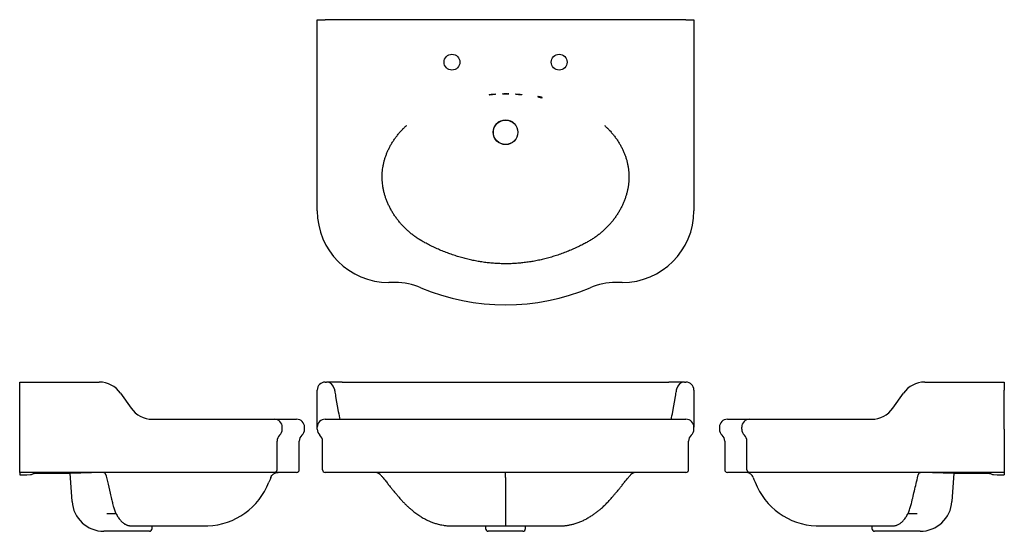
# Model space of a CAD drawing. Units: millimetres. Extents: x -783 to 1073, y -91 to 872.
import ezdxf

# ---------------------------------------------------------------- set-up
doc = ezdxf.new("R2010")
doc.units = ezdxf.units.MM

msp = doc.modelspace()

# ---------------------------------------------------------------- linework, layer by layer
at = {"color": 7, "linetype": 'Continuous', "lineweight": 25}
for p, q in [((-222, 722.3), (-222, 872.3)), ((-222, 872.3), (-207, 872.3)), ((473, 872.3), (-207, 872.3)), ((473, 872.3), (488, 872.3)), ((488, 872.3), (488, 722.3)), ((-222, 694.4), (-222, 722.3)), ((488, 722.3), (488, 694.4)), ((-222, 674.7), (-222, 694.4)), ((488, 694.4), (488, 674.7)), ((-222, 622.3), (-222, 674.7)), ((-54.4, 672.3), (-53.7, 672.9)), ((488, 674.7), (488, 622.3)), ((-64, 662.8), (-62, 664.9)), ((-62.4, 664.5), (-63.9, 662.7)), ((330.2, 662.4), (328.4, 664.5)), ((-222, 512.3), (-222, 622.3)), ((488, 622.3), (488, 512.3)), ((-74.9, 377.3), (-87, 377.3)), ((353, 377.3), (340.9, 377.3)), ((-782.8, 189.8), (-632.8, 189.8)), ((-782.8, 174.8), (-782.8, 189.8)), ((-207, 189.8), (-204.6, 189.8)), ((-175, 189.8), (-204.6, 189.8)), ((-175, 189.8), (441, 189.8)), ((470.6, 189.8), (441, 189.8)), ((470.6, 189.8), (473, 189.8)), ((923.1, 189.8), (1073.1, 189.8)), ((1073.1, 189.8), (1073.1, 174.8)), ((-782.8, 101), (-782.8, 174.8)), ((-592.7, 168.9), (-572.9, 140.7)), ((-222, 160.3), (-222, 174.8)), ((488, 174.8), (488, 160.3)), ((863.2, 140.7), (883, 168.9)), ((1073.1, 101), (1073.1, 174.8)), ((-222, 132.1), (-222, 160.3)), ((-187.3, 162.9), (-182.3, 134.7)), ((448.3, 134.7), (453.3, 162.9)), ((488, 160.3), (488, 132.1)), ((-222, 104.8), (-222, 132.1)), ((488, 132.1), (488, 104.8)), ((-532.8, 119.8), (-422.8, 119.8)), ((-422.8, 119.8), (-302.8, 119.8)), ((-302.8, 119.8), (-291.8, 119.8)), ((-291.8, 119.8), (-260.8, 119.8)), ((-207, 119.8), (-87, 119.8)), ((-87, 119.8), (-74.9, 119.8)), ((-74.9, 119.8), (-20.6, 119.8)), ((-20.6, 119.8), (286.6, 119.8)), ((286.6, 119.8), (340.9, 119.8)), ((340.9, 119.8), (353, 119.8)), ((353, 119.8), (473, 119.8)), ((551.1, 119.8), (582.1, 119.8)), ((582.1, 119.8), (593.1, 119.8)), ((593.1, 119.8), (713.1, 119.8)), ((713.1, 119.8), (823.1, 119.8)), ((-782.8, 89.8), (-782.8, 101)), ((-287.8, 101), (-287.8, 104.8)), ((-245.8, 101), (-245.8, 104.8)), ((-222, 101), (-222, 104.8)), ((488, 101), (488, 104.8)), ((536.1, 104.8), (536.1, 101)), ((578.1, 101), (578.1, 104.8)), ((1073.1, 101), (1073.1, 89.8)), ((-782.8, 78.6), (-782.8, 89.8)), ((-782.8, 24.8), (-782.8, 78.6)), ((-297.8, 24.8), (-297.8, 78.6)), ((-255.8, 24.8), (-255.8, 78.6)), ((-212, 24.8), (-212, 78.6)), ((478, 24.8), (478, 78.6)), ((546.1, 78.6), (546.1, 24.8)), ((588.1, 24.8), (588.1, 78.6)), ((1073.1, 89.8), (1073.1, 78.6)), ((1073.1, 78.6), (1073.1, 24.8)), ((-782.8, 19.8), (-782.8, 24.8)), ((-422.8, 19.8), (-782.8, 19.8)), ((-782.8, 19.8), (-782.8, 15.1)), ((-687.9, 18.3), (-647.7, 19.7)), ((-302.8, 19.8), (-422.8, 19.8)), ((-291.8, 19.8), (-302.8, 19.8)), ((-260.8, 19.8), (-291.8, 19.8)), ((-87, 19.8), (-207, 19.8)), ((-109.8, 19.2), (-124.9, 19.7)), ((-74.9, 19.8), (-87, 19.8)), ((-20.6, 19.8), (-74.9, 19.8)), ((286.6, 19.8), (-20.6, 19.8)), ((340.9, 19.8), (286.6, 19.8)), ((353, 19.8), (340.9, 19.8)), ((473, 19.8), (353, 19.8)), ((390.9, 19.7), (375.8, 19.2)), ((582.1, 19.8), (551.1, 19.8)), ((593.1, 19.8), (582.1, 19.8)), ((713.1, 19.8), (593.1, 19.8)), ((1073.1, 19.8), (713.1, 19.8)), ((938, 19.7), (978.2, 18.3)), ((1073.1, 24.8), (1073.1, 19.8)), ((1073.1, 19.8), (1073.1, 15.1)), ((-769.3, 15.3), (-762.5, 15.5)), ((-684.1, -35.1), (-687.6, 18.3)), ((133, 10.2), (133, 1.1)), ((133, 1.1), (133, -81.1)), ((977.9, 18.3), (974.4, -35.1)), ((1052.8, 15.5), (1059.6, 15.3)), ((-608.7, -34.8), (-608.7, -35.1)), ((899, -35.1), (899, -34.8)), ((-597.3, -91.2), (-624.2, -91.2)), ((-538.3, -91.2), (-587, -91.2)), ((-568.9, -81), (-568.6, -81)), ((-568.6, -81.1), (-567.8, -81.1)), ((-533.3, -86.2), (-533.3, -81.1)), ((-428.1, -81.1), (-428.4, -81.1)), ((95.5, -81.1), (95.5, -86.2)), ((165.5, -91.2), (100.5, -91.2)), ((170.5, -86.2), (170.5, -81.1)), ((823.6, -81.1), (823.6, -86.2)), ((877.3, -91.2), (828.6, -91.2)), ((858.2, -81.1), (858.9, -81.1)), ((858.9, -81), (858.9, -81)), ((914.5, -91.2), (887.6, -91.2))]:
    msp.add_line(p, q, dxfattribs=at)
at = {"color": 7, "linetype": 'Continuous', "lineweight": 25, "flags": 128}
for points in [[(-189.8, 177.4), (-189.8, 177.2), (-189.7, 176.6), (-189.5, 175.7), (-189.3, 174.3), (-189, 172.7), (-188.6, 170.7), (-188.2, 168.4), (-187.8, 165.8), (-187.3, 162.9)], [(453.3, 162.9), (453.8, 165.8), (454.2, 168.4), (454.6, 170.7), (455, 172.7), (455.3, 174.3), (455.5, 175.7), (455.7, 176.6), (455.8, 177.2), (455.8, 177.4)], [(-182.3, 134.7), (-181.5, 130.2), (-180.8, 126), (-180.1, 122.2)], [(446.1, 122.2), (446.7, 126), (447.5, 130.2), (448.3, 134.7)], [(-180.1, 122.2), (-179.5, 119.9), (-179.5, 119.8)], [(445.4, 119.8), (445.5, 119.9), (446.1, 122.2)], [(-124.9, 19.7), (-126.5, 19.8), (-127, 19.8)], [(393, 19.8), (392.5, 19.8), (390.9, 19.7)], [(-309.5, 10.2), (-310.9, 6.6), (-311.6, 4.9), (-313, 1.1)], [(599.8, 10.2), (601.2, 6.6), (601.9, 4.9), (603.4, 1.1)]]:
    msp.add_lwpolyline(points, dxfattribs=at)
at = {"color": 7, "linetype": 'Continuous', "lineweight": 25}
for centre, radius in [((32, 792.3), 15), ((234, 792.3), 15), ((133, 660.3), 23.3), ((133, 660.3), 23)]:
    msp.add_circle(centre, radius, dxfattribs=at)
for centre, radius, start, end in [((-87, 512.3), 135, 180, 270), ((353, 512.3), 135, 270, 0), ((-74.9, 252.3), 125, 67.1588, 90), ((340.9, 252.3), 125, 90, 112.8412), ((133, 745.9), 410.6, 247.1588, 292.8412), ((-632.8, 140.8), 49, 35, 90), ((-207, 174.8), 15, 90, 180), ((-204.6, 174.8), 15, 10, 90), ((470.6, 174.8), 15, 90, 170), ((473, 174.8), 15, 0, 90), ((923.1, 140.8), 49, 90, 145), ((-532.8, 168.8), 49, 215, 270), ((823.1, 168.8), 49, 270, 325), ((-302.8, 104.8), 15, 0, 90), ((-260.8, 104.8), 15, 0, 90), ((-207, 104.8), 15, 90, 180), ((473, 104.8), 15, 0, 90), ((551.1, 104.8), 15, 90, 180), ((593.1, 104.8), 15, 90, 180), ((-302.8, 101), 15, 311.8103, 0), ((-260.8, 101), 15, 311.8103, 0), ((-207, 101), 15, 180, 228.1897), ((473, 101), 15, 311.8103, 0), ((551.1, 101), 15, 180, 228.1897), ((593.1, 101), 15, 180, 228.1897), ((-282.8, 78.6), 15, 131.8103, 180), ((-240.8, 78.6), 15, 131.8103, 180), ((-227, 78.6), 15, 0, 48.1897), ((493, 78.6), 15, 131.8103, 180), ((531.1, 78.6), 15, 0, 48.1897), ((573.1, 78.6), 15, 0, 48.1897), ((-644, -80.2), 100, 90, 92.0909), ((-302.8, 24.8), 5, 270, 0), ((-260.8, 24.8), 5, 270, 0), ((-207, 24.8), 5, 180, 270), ((-113.8, 4.8), 15, 41.9022, 89.99), ((379.8, 4.8), 15, 90.0121, 138.1327), ((473, 24.8), 5, 270, 0), ((551.1, 24.8), 5, 180, 270), ((593.1, 24.8), 5, 180, 270), ((934.3, -80.2), 100, 87.9091, 90), ((-762.8, 25.5), 10, 272.0909, 308.4121), ((-433.3, 47.8), 129, 272.3109, 338.8026), ((723.6, 47.8), 129, 201.1974, 267.6891), ((1053.1, 25.5), 10, 231.5879, 267.9091), ((-624.2, -31.2), 60, 183.7469, 270), ((914.5, -31.2), 60, 270, 356.2531), ((-538.3, -86.2), 5, 270, 0), ((100.5, -86.2), 5, 180, 270), ((165.5, -86.2), 5, 270, 0), ((828.6, -86.2), 5, 180, 270)]:
    msp.add_arc(centre, radius, start, end, dxfattribs=at)
for centre, major_axis, ratio, start_param, end_param in [((-1573.9, 15.9), (805, -0.6), 0.00119, 6.096893, 6.251273), ((-819.5, 18.4), (131.7, -0.2), 0.001213, 5.507045, 6.25125), ((1109.8, 18.4), (131.7, 0.2), 0.001213, 3.173528, 3.917733), ((1864.2, 15.9), (805, 0.6), 0.00119, 3.173505, 3.327885)]:
    msp.add_ellipse(centre, major_axis=major_axis, ratio=ratio, start_param=start_param, end_param=end_param, dxfattribs=at)
for points, knots in [([(114, 732), (114, 732), (114, 732), (113.8, 732.1), (113.8, 732.1), (113.7, 732.1), (113.6, 732.1), (113.4, 732.1), (113.2, 732.1), (112.8, 732.1), (112.5, 732.1), (111.9, 732.1), (111.6, 732.1), (111.2, 732.1), (111, 732.1), (110.6, 732.1), (110.3, 732.1), (109.9, 732.1), (109.5, 732), (109.3, 732), (108.8, 732), (108.4, 731.9), (107.6, 731.9), (107.2, 731.8), (106.4, 731.8), (106, 731.7), (105.5, 731.6), (105.3, 731.6), (105, 731.6), (104.8, 731.5), (104.3, 731.5), (104, 731.4), (103.5, 731.3), (103.2, 731.3), (102.9, 731.2), (102.8, 731.2), (102.6, 731.1), (102.5, 731.1), (102.3, 731), (102.2, 731), (102, 730.9), (102, 730.9), (102, 730.8), (102, 730.8), (102.1, 730.8), (102.2, 730.8), (102.3, 730.7), (102.4, 730.7), (102.6, 730.7), (102.8, 730.7), (103.2, 730.7), (103.5, 730.7), (104, 730.7), (104.3, 730.8), (105, 730.8), (105.3, 730.8), (105.9, 730.9), (106.1, 730.9), (106.5, 730.9), (106.6, 730.9), (107.2, 731), (107.6, 731), (108.4, 731.1), (108.8, 731.1), (109.4, 731.2), (109.6, 731.2), (109.9, 731.2), (110.1, 731.3), (110.7, 731.3), (111, 731.4), (111.7, 731.5), (112, 731.5), (112.5, 731.6), (112.8, 731.6), (113.1, 731.7), (113.2, 731.7), (113.4, 731.7), (113.5, 731.8), (113.7, 731.8), (113.8, 731.8), (114, 731.9), (114, 731.9), (114, 732)], [0, 0, 0, 0, 0.03125, 0.03125, 0.046875, 0.046875, 0.0625, 0.0625, 0.09375, 0.09375, 0.125, 0.125, 0.15625, 0.15625, 0.171875, 0.171875, 0.1875, 0.203125, 0.203125, 0.21875, 0.21875, 0.25, 0.25, 0.28125, 0.28125, 0.3125, 0.3125, 0.328125, 0.328125, 0.34375, 0.34375, 0.375, 0.375, 0.40625, 0.40625, 0.421875, 0.421875, 0.4375, 0.4375, 0.46875, 0.46875, 0.5, 0.5, 0.53125, 0.53125, 0.546875, 0.546875, 0.5625, 0.5625, 0.59375, 0.59375, 0.625, 0.625, 0.65625, 0.65625, 0.6875, 0.6875, 0.703125, 0.703125, 0.71875, 0.71875, 0.75, 0.75, 0.78125, 0.78125, 0.796875, 0.796875, 0.8125, 0.8125, 0.84375, 0.84375, 0.875, 0.875, 0.90625, 0.90625, 0.921875, 0.921875, 0.9375, 0.9375, 0.96875, 0.96875, 1, 1, 1, 1]), ([(139, 732.6), (139, 732.6), (139, 732.6), (138.8, 732.7), (138.8, 732.7), (138.7, 732.7), (138.6, 732.7), (138.4, 732.8), (138.2, 732.8), (137.8, 732.8), (137.5, 732.9), (137, 732.9), (136.7, 732.9), (136.2, 733), (136, 733), (135.7, 733), (135.5, 733), (134.9, 733), (134.6, 733), (133.8, 733), (133.4, 733), (132.6, 733), (132.2, 733), (131.4, 733), (131.1, 733), (130.5, 733), (130.3, 733), (130, 733), (129.8, 733), (129.3, 732.9), (129, 732.9), (128.5, 732.9), (128.2, 732.8), (127.9, 732.8), (127.8, 732.8), (127.6, 732.8), (127.5, 732.8), (127.3, 732.7), (127.2, 732.7), (127, 732.6), (127, 732.6), (127, 732.6), (127, 732.5), (127.1, 732.5), (127.2, 732.5), (127.3, 732.5), (127.4, 732.5), (127.6, 732.4), (127.8, 732.4), (128.2, 732.4), (128.5, 732.3), (128.9, 732.3), (129, 732.3), (129.3, 732.3), (129.5, 732.3), (130, 732.3), (130.3, 732.3), (130.9, 732.3), (131.1, 732.3), (131.4, 732.3), (131.6, 732.3), (132.2, 732.3), (132.6, 732.3), (133.4, 732.3), (133.8, 732.3), (134.3, 732.3), (134.5, 732.3), (134.9, 732.3), (135.1, 732.3), (135.6, 732.3), (136, 732.3), (136.6, 732.3), (137, 732.3), (137.5, 732.3), (137.8, 732.4), (138.1, 732.4), (138.2, 732.4), (138.4, 732.4), (138.5, 732.4), (138.7, 732.5), (138.8, 732.5), (139, 732.5), (139, 732.6), (139, 732.6)], [0, 0, 0, 0, 0.03125, 0.03125, 0.046875, 0.046875, 0.0625, 0.0625, 0.09375, 0.09375, 0.125, 0.125, 0.15625, 0.15625, 0.171875, 0.171875, 0.1875, 0.1875, 0.21875, 0.21875, 0.25, 0.25, 0.28125, 0.28125, 0.3125, 0.3125, 0.328125, 0.328125, 0.34375, 0.34375, 0.375, 0.375, 0.40625, 0.40625, 0.421875, 0.421875, 0.4375, 0.4375, 0.46875, 0.46875, 0.5, 0.5, 0.53125, 0.53125, 0.546875, 0.546875, 0.5625, 0.5625, 0.59375, 0.59375, 0.625, 0.625, 0.640625, 0.640625, 0.65625, 0.65625, 0.6875, 0.6875, 0.703125, 0.703125, 0.71875, 0.71875, 0.75, 0.75, 0.78125, 0.78125, 0.796875, 0.796875, 0.8125, 0.8125, 0.84375, 0.84375, 0.875, 0.875, 0.90625, 0.90625, 0.921875, 0.921875, 0.9375, 0.9375, 0.96875, 0.96875, 1, 1, 1, 1]), ([(164, 730.9), (164, 730.9), (164, 730.9), (163.8, 731), (163.8, 731), (163.7, 731), (163.6, 731.1), (163.4, 731.1), (163.2, 731.2), (162.8, 731.3), (162.5, 731.3), (162, 731.4), (161.7, 731.5), (161.2, 731.5), (161, 731.6), (160.7, 731.6), (160.5, 731.6), (160, 731.7), (159.6, 731.8), (158.8, 731.8), (158.4, 731.9), (157.8, 731.9), (157.6, 731.9), (157.2, 732), (157, 732), (156.5, 732), (156.1, 732.1), (155.4, 732.1), (155, 732.1), (154.4, 732.1), (154, 732.1), (153.5, 732.1), (153.2, 732.1), (152.9, 732.1), (152.8, 732.1), (152.6, 732.1), (152.5, 732.1), (152.3, 732.1), (152.2, 732.1), (152, 732), (152, 732), (152, 731.9), (152, 731.9), (152.1, 731.9), (152.2, 731.8), (152.3, 731.8), (152.4, 731.8), (152.6, 731.7), (152.8, 731.7), (153.2, 731.6), (153.5, 731.6), (153.9, 731.5), (154, 731.5), (154.3, 731.5), (154.5, 731.4), (155, 731.4), (155.3, 731.3), (156, 731.2), (156.4, 731.2), (157.2, 731.1), (157.6, 731.1), (158.4, 731), (158.8, 731), (159.3, 730.9), (159.5, 730.9), (159.9, 730.9), (160.1, 730.9), (160.6, 730.8), (161, 730.8), (161.6, 730.8), (161.9, 730.7), (162.5, 730.7), (162.8, 730.7), (163.1, 730.7), (163.2, 730.7), (163.4, 730.7), (163.5, 730.7), (163.7, 730.7), (163.8, 730.8), (164, 730.8), (164, 730.8), (164, 730.9)], [0, 0, 0, 0, 0.03125, 0.03125, 0.046875, 0.046875, 0.0625, 0.0625, 0.09375, 0.09375, 0.125, 0.125, 0.15625, 0.15625, 0.171875, 0.171875, 0.1875, 0.1875, 0.21875, 0.21875, 0.25, 0.25, 0.265625, 0.265625, 0.28125, 0.28125, 0.3125, 0.3125, 0.34375, 0.34375, 0.375, 0.375, 0.40625, 0.40625, 0.421875, 0.421875, 0.4375, 0.4375, 0.46875, 0.46875, 0.5, 0.5, 0.53125, 0.53125, 0.546875, 0.546875, 0.5625, 0.5625, 0.59375, 0.59375, 0.625, 0.625, 0.640625, 0.640625, 0.65625, 0.65625, 0.6875, 0.6875, 0.71875, 0.71875, 0.75, 0.75, 0.78125, 0.78125, 0.796875, 0.796875, 0.8125, 0.8125, 0.84375, 0.84375, 0.875, 0.875, 0.90625, 0.90625, 0.921875, 0.921875, 0.9375, 0.9375, 0.96875, 0.96875, 1, 1, 1, 1]), ([(202, 725.5), (202, 725.5), (202, 725.5), (201.9, 725.4), (201.8, 725.4), (201.6, 725.4), (201.5, 725.4), (201.2, 725.5), (201, 725.5), (200.6, 725.5), (200.4, 725.5), (200, 725.6), (199.7, 725.7), (199.2, 725.8), (199, 725.8), (198.5, 725.9), (198.2, 726), (197.7, 726.1), (197.4, 726.1), (196.9, 726.3), (196.7, 726.3), (196.2, 726.5), (196, 726.5), (195.6, 726.6), (195.3, 726.7), (195, 726.8), (194.8, 726.9), (194.5, 727), (194.4, 727), (194.2, 727.1), (194.1, 727.2), (194, 727.2), (194, 727.3), (194, 727.3), (194, 727.3), (194.1, 727.4), (194.2, 727.4), (194.4, 727.4), (194.5, 727.4), (194.8, 727.3), (195, 727.3), (195.4, 727.3), (195.6, 727.3), (196, 727.2), (196.3, 727.2), (196.8, 727.1), (197, 727), (197.5, 726.9), (197.8, 726.9), (198.3, 726.8), (198.6, 726.7), (199.1, 726.6), (199.3, 726.5), (199.8, 726.4), (200, 726.3), (200.4, 726.2), (200.6, 726.1), (201, 726), (201.2, 726), (201.5, 725.8), (201.6, 725.8), (201.8, 725.7), (201.9, 725.7), (202, 725.6), (202, 725.5), (202, 725.5)], [0, 0, 0, 0, 0.03125, 0.03125, 0.0625, 0.0625, 0.09375, 0.09375, 0.125, 0.125, 0.15625, 0.15625, 0.1875, 0.1875, 0.21875, 0.21875, 0.25, 0.25, 0.28125, 0.28125, 0.3125, 0.3125, 0.34375, 0.34375, 0.375, 0.375, 0.40625, 0.40625, 0.4375, 0.4375, 0.46875, 0.46875, 0.5, 0.5, 0.53125, 0.53125, 0.5625, 0.5625, 0.59375, 0.59375, 0.625, 0.625, 0.65625, 0.65625, 0.6875, 0.6875, 0.71875, 0.71875, 0.75, 0.75, 0.78125, 0.78125, 0.8125, 0.8125, 0.84375, 0.84375, 0.875, 0.875, 0.90625, 0.90625, 0.9375, 0.9375, 0.96875, 0.96875, 1, 1, 1, 1]), ([(-54, 672.6), (-55.5, 671.3), (-57, 669.9), (-59.1, 667.9), (-59.7, 667.2), (-60.8, 666.2), (-61.1, 665.9), (-61.7, 665.2), (-62.1, 664.8), (-62.4, 664.5)], [0, 0, 0, 0, 0.5, 0.5, 0.75, 0.75, 0.875, 0.875, 1, 1, 1, 1]), ([(328.4, 664.5), (327.1, 665.8), (325.8, 667.2), (323.7, 669.2), (323, 669.9), (321.5, 671.3), (320.8, 672), (320, 672.6)], [0, 0, 0, 0, 0.5, 0.5, 0.75, 0.75, 1, 1, 1, 1]), ([(-26.9, 456.8), (-27, 456.9), (-29.2, 458.1), (-33.3, 460.8), (-39.2, 464.9), (-44.8, 469.2), (-50.2, 473.7), (-55.3, 478.4), (-60.1, 483.3), (-64.8, 488.5), (-69.3, 493.9), (-73.5, 499.4), (-77.4, 505.2), (-81, 511.1), (-84.4, 517.1), (-87.4, 523.2), (-90.1, 529.3), (-92.5, 535.5), (-94.5, 541.7), (-96.2, 548), (-97.6, 554.2), (-98.6, 560.3), (-99.3, 566.4), (-99.6, 572.4), (-99.7, 578.5), (-99.4, 584.6), (-98.8, 590.6), (-97.9, 596.5), (-96.7, 602.4), (-95.2, 608.2), (-93.3, 614.1), (-91.2, 620), (-88.7, 625.8), (-85.9, 631.5), (-82.8, 637.2), (-79.4, 642.9), (-75.6, 648.4), (-71.6, 653.8), (-67.3, 659.1), (-64.2, 662.6), (-62.5, 664.4), (-62.4, 664.5)], [0, 0, 0, 0, 0.001401, 0.031236, 0.060614, 0.089568, 0.118139, 0.146377, 0.174469, 0.203131, 0.231831, 0.260482, 0.289013, 0.317364, 0.34548, 0.373318, 0.40084, 0.428022, 0.454848, 0.481312, 0.507385, 0.532707, 0.557611, 0.582546, 0.607444, 0.632252, 0.656924, 0.681438, 0.705887, 0.730704, 0.75589, 0.781442, 0.807346, 0.833578, 0.860118, 0.88695, 0.914511, 0.942184, 0.969984, 0.997918, 1, 1, 1, 1]), ([(328.8, 664), (329, 663.8), (330.9, 661.9), (334.1, 658.1), (338.4, 652.7), (342.5, 647.2), (346.2, 641.5), (349.6, 635.8), (352.7, 629.9), (355.5, 624), (357.9, 618), (360, 612), (361.8, 606), (363.2, 600), (364.3, 594), (365.1, 588), (365.6, 582.1), (365.7, 576.1), (365.5, 570), (365, 564), (364.2, 558), (363.1, 552), (361.7, 546), (359.9, 539.9), (357.9, 533.8), (355.5, 527.8), (352.7, 521.7), (349.7, 515.8), (346.4, 509.9), (342.7, 504.2), (338.8, 498.5), (334.6, 493), (330.1, 487.7), (325.4, 482.5), (320.4, 477.6), (315.3, 473), (310, 468.6), (304.4, 464.4), (298.7, 460.4), (294.8, 458), (292.8, 456.8)], [0, 0, 0, 0, 0.004129, 0.032613, 0.060919, 0.089014, 0.11687, 0.144462, 0.171732, 0.198487, 0.224991, 0.25117, 0.276966, 0.302337, 0.327255, 0.351769, 0.376304, 0.400999, 0.425812, 0.4507, 0.475616, 0.500538, 0.525585, 0.551715, 0.578161, 0.604936, 0.63204, 0.659464, 0.687192, 0.715198, 0.743451, 0.77191, 0.800528, 0.829254, 0.858007, 0.886375, 0.91444, 0.942995, 0.971995, 1, 1, 1, 1]), ([(292.9, 456.8), (292.7, 456.7), (290.5, 455.3), (285.8, 452.8), (278.4, 448.8), (269.9, 444.6), (260.8, 440.4), (251.4, 436.5), (241.7, 432.7), (231.8, 429.1), (221.9, 426), (212.1, 423.2), (202.3, 420.7), (192.6, 418.6), (182.8, 416.7), (173.1, 415.3), (163.3, 414.1), (153.6, 413.3), (143.9, 412.7), (134.2, 412.5), (124.5, 412.7), (114.9, 413.1), (105.3, 413.8), (95.7, 414.9), (86, 416.3), (76.4, 418), (66.8, 420), (57.1, 422.3), (47.5, 425), (37.8, 427.9), (28.2, 431.3), (18.5, 434.9), (8.7, 438.9), (-0.8, 443.1), (-10.1, 447.6), (-18.4, 452), (-23.9, 455), (-26.5, 456.6), (-26.9, 456.8)], [0, 0, 0, 0, 0.001709, 0.022993, 0.048131, 0.077236, 0.106956, 0.137413, 0.168681, 0.200672, 0.231291, 0.261593, 0.291615, 0.321385, 0.350932, 0.380288, 0.409484, 0.43855, 0.467521, 0.496428, 0.525226, 0.553896, 0.582637, 0.611485, 0.64047, 0.669619, 0.698961, 0.728523, 0.75833, 0.788408, 0.81878, 0.849496, 0.881129, 0.912692, 0.943262, 0.972993, 0.99633, 1, 1, 1, 1]), ([(-624.5, 19.8), (-624.3, 19.8), (-623.9, 19.8), (-623.4, 19.6), (-623, 19.4), (-622.7, 19.2), (-622.4, 18.9), (-622.4, 18.8)], [0, 0, 0, 0, 0.109169, 0.3251, 0.5744, 0.863234, 1, 1, 1, 1]), ([(-622.4, 18.8), (-622.3, 18.6), (-622, 18.2), (-621.5, 17.3), (-620.9, 16), (-620.3, 14.5), (-620, 13.3), (-619.9, 12.7)], [0, 0, 0, 0, 0.125596, 0.337867, 0.555185, 0.776709, 1, 1, 1, 1]), ([(-309.5, 10.2), (-309, 11.6), (-308.2, 12.9), (-307.1, 14.4), (-306.8, 14.7), (-306.3, 15.2), (-306.1, 15.5), (-305.2, 16.3), (-304.6, 16.7), (-303.4, 17.6), (-302.8, 18), (-301.4, 18.6), (-300.7, 18.9), (-299.6, 19.2), (-299.3, 19.3), (-298.5, 19.5), (-298.2, 19.6), (-297.4, 19.7), (-297.1, 19.7), (-296.3, 19.8), (-295.9, 19.8), (-295.5, 19.8)], [0, 0, 0, 0, 0.25, 0.25, 0.3125, 0.3125, 0.375, 0.375, 0.5, 0.5, 0.625, 0.625, 0.75, 0.75, 0.8125, 0.8125, 0.875, 0.875, 0.9375, 0.9375, 1, 1, 1, 1]), ([(133, 10.2), (133, 11.6), (133, 12.9), (133, 14.4), (133, 14.7), (133, 15.2), (133, 15.5), (133, 16.3), (133, 16.7), (133, 17.6), (133, 18), (133, 18.6), (133, 18.9), (133, 19.2), (133, 19.3), (133, 19.5), (133, 19.6), (133, 19.7), (133, 19.7), (133, 19.8), (133, 19.8), (133, 19.8)], [0, 0, 0, 0, 0.25, 0.25, 0.3125, 0.3125, 0.375, 0.375, 0.5, 0.5, 0.625, 0.625, 0.75, 0.75, 0.8125, 0.8125, 0.875, 0.875, 0.9375, 0.9375, 1, 1, 1, 1]), ([(599.8, 10.2), (599.3, 11.6), (598.5, 12.9), (597.4, 14.4), (597.1, 14.7), (596.6, 15.2), (596.4, 15.5), (595.5, 16.3), (595, 16.7), (593.7, 17.6), (593.1, 18), (591.7, 18.6), (591, 18.9), (589.9, 19.2), (589.6, 19.3), (588.9, 19.5), (588.5, 19.6), (587.7, 19.7), (587.4, 19.7), (586.6, 19.8), (586.2, 19.8), (585.9, 19.8)], [0, 0, 0, 0, 0.25, 0.25, 0.3125, 0.3125, 0.375, 0.375, 0.5, 0.5, 0.625, 0.625, 0.75, 0.75, 0.8125, 0.8125, 0.875, 0.875, 0.9375, 0.9375, 1, 1, 1, 1]), ([(910.2, 12.7), (910.3, 13.2), (910.6, 14.4), (911.1, 15.9), (911.7, 17.3), (912.3, 18.2), (912.6, 18.6), (912.7, 18.8)], [0, 0, 0, 0, 0.200928, 0.428745, 0.648972, 0.873118, 1, 1, 1, 1]), ([(912.7, 18.8), (912.7, 18.9), (913, 19.2), (913.3, 19.4), (913.7, 19.6), (914.3, 19.8), (914.7, 19.8), (914.9, 19.8)], [0, 0, 0, 0, 0.12737, 0.360469, 0.6576, 0.880648, 1, 1, 1, 1]), ([(-756.6, 17.7), (-756.5, 17.7), (-756.2, 17.8), (-755.4, 17.9), (-755.1, 17.9), (-754.4, 18), (-754, 18), (-753, 18), (-752.5, 18.1), (-751.6, 18.1), (-751.3, 18.1), (-750.7, 18.1), (-750.4, 18.1), (-749.4, 18.2), (-748.7, 18.2), (-747.7, 18.2), (-747.3, 18.2), (-746.5, 18.2), (-746.1, 18.2), (-744.2, 18.3), (-742.5, 18.3), (-740.4, 18.3), (-739.9, 18.3), (-739, 18.3), (-738.6, 18.3), (-737.3, 18.3), (-736.4, 18.3), (-735.1, 18.3), (-734.7, 18.3), (-733.8, 18.3), (-733.3, 18.3), (-732, 18.3), (-731.2, 18.3), (-729.5, 18.3), (-728.7, 18.3), (-727.1, 18.2), (-726.3, 18.2), (-725.5, 18.2)], [0, 0, 0, 0, 0.125, 0.125, 0.1875, 0.1875, 0.25, 0.25, 0.3125, 0.3125, 0.34375, 0.34375, 0.375, 0.375, 0.4375, 0.4375, 0.46875, 0.46875, 0.5, 0.5, 0.625, 0.625, 0.65625, 0.65625, 0.6875, 0.6875, 0.75, 0.75, 0.78125, 0.78125, 0.8125, 0.8125, 0.875, 0.875, 0.9375, 0.9375, 1, 1, 1, 1]), ([(-619.9, 12.7), (-619.1, 9.4), (-616.6, -1.3), (-613.2, -15.8), (-610.3, -28.3), (-609, -33.4), (-608.7, -34.8)], [0, 0, 0, 0, 0.208178, 0.6768063, 0.9112192, 1, 1, 1, 1]), ([(-102.6, 14.8), (-101.4, 13.5), (-98.5, 10.3), (-94, 4.9), (-89.2, -1.2), (-84.9, -6.8), (-81.1, -11.6), (-78, -15.4), (-75.3, -18.7), (-73.1, -21.1), (-71.5, -22.9), (-70, -24.6), (-68.2, -26.7), (-66, -29.4), (-62.8, -33), (-58.9, -37.2), (-54.5, -41.5), (-50.2, -45.6), (-45.9, -49.3), (-41.8, -52.7), (-37.9, -55.7), (-34.3, -58.4), (-30.8, -60.8), (-27.4, -63), (-24, -65.2), (-20.1, -67.4), (-15.6, -69.8), (-10.4, -72.2), (-4.3, -74.7), (2.6, -76.9), (9.4, -78.7), (16.1, -79.9), (21.9, -80.7), (25.9, -80.9), (27.7, -81)], [0, 0, 0, 0, 0.032601, 0.077117, 0.122969, 0.167568, 0.200441, 0.230325, 0.254963, 0.274568, 0.287112, 0.298528, 0.314513, 0.335425, 0.361045, 0.400076, 0.437005, 0.47064, 0.504388, 0.534822, 0.562972, 0.589372, 0.614106, 0.637245, 0.661779, 0.688887, 0.721155, 0.758279, 0.799855, 0.845533, 0.895123, 0.930449, 0.967862, 1, 1, 1, 1]), ([(238.3, -81), (240.1, -80.9), (244.3, -80.7), (250.4, -79.8), (256.5, -78.7), (263, -77.1), (269.7, -74.9), (276.5, -72.2), (283.3, -69), (289.8, -65.3), (296, -61.4), (301.4, -57.6), (306.5, -53.8), (311.6, -49.6), (317.1, -44.8), (322.8, -39.3), (328.3, -33.6), (333.2, -27.9), (336.9, -23.6), (339.6, -20.5), (341.7, -18.2), (344.2, -15.2), (347.3, -11.3), (351, -6.6), (355.2, -1.2), (359.7, 4.6), (364.3, 10), (367.3, 13.4), (368.6, 14.8)], [0, 0, 0, 0, 0.033721, 0.073907, 0.112728, 0.150269, 0.198268, 0.243713, 0.286385, 0.333957, 0.377561, 0.41697, 0.452384, 0.489157, 0.5342, 0.582611, 0.629617, 0.674667, 0.714974, 0.730852, 0.748225, 0.771059, 0.800018, 0.835209, 0.875277, 0.919322, 0.96469, 1, 1, 1, 1]), ([(899, -34.8), (899, -34.7), (899.5, -32.7), (901, -26.2), (904.8, -10.4), (908, 3.4), (910.2, 12.7)], [0, 0, 0, 0, 0.004784, 0.12792, 0.412577, 1, 1, 1, 1]), ([(1015.8, 18.2), (1017.3, 18.2), (1018.9, 18.3), (1021, 18.3), (1021.5, 18.3), (1022.3, 18.3), (1022.8, 18.3), (1024.1, 18.3), (1024.9, 18.3), (1026.7, 18.3), (1027.6, 18.3), (1028.9, 18.3), (1029.3, 18.3), (1030.2, 18.3), (1030.6, 18.3), (1032.8, 18.3), (1034.5, 18.3), (1037.6, 18.2), (1039.1, 18.2), (1041, 18.1), (1041.6, 18.1), (1042.8, 18.1), (1043.3, 18), (1044.3, 18), (1044.7, 18), (1045.2, 17.9), (1045.4, 17.9), (1045.7, 17.9), (1045.9, 17.9), (1046.3, 17.8), (1046.5, 17.8), (1046.8, 17.7), (1046.9, 17.7), (1046.9, 17.7)], [0, 0, 0, 0, 0.125, 0.125, 0.15625, 0.15625, 0.1875, 0.1875, 0.25, 0.25, 0.3125, 0.3125, 0.34375, 0.34375, 0.375, 0.375, 0.5, 0.5, 0.625, 0.625, 0.6875, 0.6875, 0.75, 0.75, 0.8125, 0.8125, 0.84375, 0.84375, 0.875, 0.875, 0.9375, 0.9375, 1, 1, 1, 1]), ([(-608.6, -35), (-608.3, -36.3), (-607.6, -39.2), (-606.6, -43.3), (-605.5, -47.3), (-604.2, -50.9), (-602.8, -54.5), (-601.2, -58), (-599.3, -61.5), (-597.4, -64.7), (-595.2, -67.6), (-593.1, -70.3), (-590.8, -72.7), (-588.4, -74.9), (-586.6, -76.3), (-585.5, -76.9), (-585.3, -77.1)], [0, 0, 0, 0, 0.065832, 0.151448, 0.220352, 0.287844, 0.358492, 0.436132, 0.514428, 0.592955, 0.670963, 0.74687, 0.824839, 0.903583, 0.982699, 1, 1, 1, 1]), ([(875.6, -77.1), (876.3, -76.6), (877.7, -75.7), (879.9, -73.8), (882.3, -71.5), (884.5, -68.9), (886.7, -66.2), (888.7, -63.1), (890.6, -59.8), (892.3, -56.2), (893.9, -52.5), (895.3, -48.7), (896.5, -44.8), (897.5, -40.7), (898.3, -37.4), (898.8, -35.4), (898.9, -35)], [0, 0, 0, 0, 0.058198, 0.136178, 0.214741, 0.293181, 0.370958, 0.445425, 0.523398, 0.601872, 0.680225, 0.757856, 0.825747, 0.895232, 0.980694, 1, 1, 1, 1]), ([(-601, -58.2), (-601.2, -58.2), (-602.8, -58.2), (-605.7, -58.2), (-609.7, -58.2), (-613.3, -58.2), (-616.4, -58.2), (-617.8, -58.2), (-618.5, -58.2)], [0, 0, 0, 0, 0.02151, 0.179545, 0.383517, 0.58749, 0.793745, 1, 1, 1, 1]), ([(908.9, -58.2), (908, -58.2), (906.4, -58.2), (903, -58.2), (898.7, -58.2), (894.8, -58.2), (892.1, -58.2), (891.3, -58.2)], [0, 0, 0, 0, 0.226718, 0.453436, 0.683291, 0.913147, 1, 1, 1, 1]), ([(-587, -91.2), (-588.2, -91.2), (-590.3, -91.2), (-593.8, -91.2), (-596.1, -91.2), (-597.3, -91.2)], [0, 0, 0, 0, 0.356343, 0.673591, 1, 1, 1, 1]), ([(-585.3, -77), (-584.8, -77.4), (-583.4, -78.3), (-581.3, -79.3), (-579.7, -79.9), (-579, -80.1)], [0, 0, 0, 0, 0.275013, 0.679127, 1, 1, 1, 1]), ([(-579, -80.1), (-578.8, -80.2), (-578, -80.4), (-576.8, -80.6), (-575.2, -80.8), (-573.4, -80.9), (-571.6, -81), (-570.1, -81), (-569.2, -81), (-568.9, -81)], [0, 0, 0, 0, 0.085876, 0.266319, 0.443553, 0.603644, 0.769386, 0.928262, 1, 1, 1, 1]), ([(-567.8, -81.1), (-565.1, -81.1), (-557.1, -81.1), (-545.5, -81.1), (-536.1, -81.1), (-532.2, -81.1), (-531.8, -81.1)], [0, 0, 0, 0, 0.219311, 0.673769, 0.96774, 1, 1, 1, 1]), ([(-531.8, -81.1), (-529.6, -81.1), (-523.7, -81.1), (-514, -81.1), (-502.8, -81.1), (-491.7, -81.1), (-481, -81.1), (-471.1, -81.1), (-461.9, -81.1), (-453.7, -81.1), (-446.4, -81.1), (-440.3, -81.1), (-435.3, -81.1), (-431.6, -81.1), (-429.1, -81.1), (-428.2, -81.1), (-428.1, -81.1), (-428.1, -81.1)], [0, 0, 0, 0, 0.04111, 0.107542, 0.180099, 0.252887, 0.325443, 0.397993, 0.470773, 0.543319, 0.61576, 0.688427, 0.76086, 0.833452, 0.906279, 0.978876, 1, 1, 1, 1]), ([(27.7, -81.1), (27.7, -81.1), (27.7, -81.1), (27.8, -81.1), (28.2, -81.1), (29.3, -81.1), (31.3, -81.1), (34, -81.1), (37.4, -81.1), (41.5, -81.1), (46.2, -81.1), (51.5, -81.1), (57.4, -81.1), (63.9, -81.1), (70.8, -81.1), (78.1, -81.1), (85.9, -81.1), (94.1, -81.1), (102.4, -81.1), (111, -81.1), (119.8, -81.1), (127.2, -81.1), (131.6, -81.1), (133, -81.1)], [0, 0, 0, 0, 0.022606, 0.073734, 0.124859, 0.175858, 0.225192, 0.274526, 0.325295, 0.376064, 0.425393, 0.474723, 0.525484, 0.576245, 0.625503, 0.674762, 0.72544, 0.776117, 0.825474, 0.874833, 0.925629, 0.976425, 1, 1, 1, 1]), ([(133, -81.1), (133.1, -81.1), (136.1, -81.1), (142, -81.1), (150.8, -81.1), (159.5, -81.1), (168.1, -81.1), (176.3, -81.1), (184.2, -81.1), (191.8, -81.1), (199, -81.1), (205.6, -81.1), (211.7, -81.1), (217.4, -81.1), (222.4, -81.1), (226.8, -81.1), (230.5, -81.1), (233.5, -81.1), (235.9, -81.1), (237.4, -81.1), (238.1, -81.1), (238.1, -81.1), (238.2, -81.1)], [0, 0, 0, 0, 0.001859, 0.054222, 0.106585, 0.160466, 0.214345, 0.266694, 0.319044, 0.372923, 0.426802, 0.479148, 0.531493, 0.58536, 0.639227, 0.691579, 0.74393, 0.797802, 0.851674, 0.909349, 0.967186, 1, 1, 1, 1]), ([(718.4, -81.1), (718.4, -81.1), (718.4, -81.1), (718.9, -81.1), (720.9, -81.1), (724.2, -81.1), (728.8, -81.1), (734.6, -81.1), (741.5, -81.1), (749.4, -81.1), (758.3, -81.1), (768, -81.1), (778.4, -81.1), (789.3, -81.1), (800, -81.1), (810.3, -81.1), (817.7, -81.1), (821.9, -81.1), (822.9, -81.1)], [0, 0, 0, 0, 0.001887, 0.073681, 0.145703, 0.217496, 0.289273, 0.361284, 0.433071, 0.50484, 0.576839, 0.64861, 0.720389, 0.792396, 0.864175, 0.922957, 0.981785, 1, 1, 1, 1]), ([(822.9, -81.1), (823.3, -81.1), (825.8, -81.1), (831.5, -81.1), (842.9, -81.1), (852.1, -81.1), (858.2, -81.1)], [0, 0, 0, 0, 0.029518, 0.213881, 0.485292, 1, 1, 1, 1]), ([(858.9, -81), (859.3, -81), (860.4, -81), (862, -81), (863.8, -80.9), (865.5, -80.8), (867.2, -80.6), (868.4, -80.4), (869.1, -80.2), (869.3, -80.1)], [0, 0, 0, 0, 0.102584, 0.253845, 0.40928, 0.569457, 0.742295, 0.93409, 1, 1, 1, 1]), ([(869.3, -80.1), (869.7, -80), (871, -79.6), (873, -78.6), (874.7, -77.8), (875.5, -77.1), (875.6, -77.1)], [0, 0, 0, 0, 0.201902, 0.557611, 0.952667, 1, 1, 1, 1]), ([(887.6, -91.2), (886.3, -91.2), (883.9, -91.2), (880.5, -91.2), (878.4, -91.2), (877.3, -91.2)], [0, 0, 0, 0, 0.352199, 0.671459, 1, 1, 1, 1])]:
    msp.add_open_spline(points, degree=3, knots=knots, dxfattribs=at)

doc.saveas('drawing.dxf')
